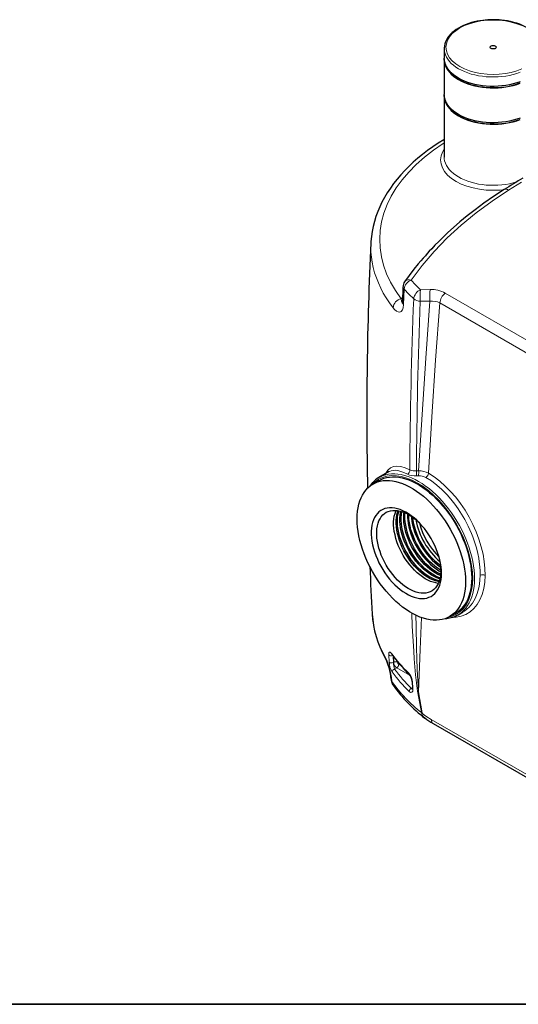
# Model space of a CAD drawing. Units: millimetres. Extents: x 0 to 420, y 0 to 297.
# Drawn here: x 320 to 358, y 77 to 150 of the extents above; entities that cross this region are included whole.
import ezdxf

# ---------------------------------------------------------------- set-up
doc = ezdxf.new("R2010")
doc.units = ezdxf.units.MM

msp = doc.modelspace()

# ---------------------------------------------------------------- linework, layer by layer
at = {"color": 7, "linetype": 'Continuous', "lineweight": 25}
for p, q in [((352.1188, 148.0513), (352.1188, 147.3436)), ((352.1188, 148.0513), (352.119, 148.0311)), ((352.1188, 147.2347), (352.1188, 144.6218)), ((352.1188, 144.5129), (352.1188, 139.9403)), ((346.6307, 133.5313), (346.6302, 133.5213)), ((349.0336, 130.2336), (349.001, 129.0658)), ((349.0013, 129.0746), (349.001, 129.0659)), ((347.9952, 116.3841), (347.2329, 115.9441)), ((347.2622, 115.73), (346.7908, 115.4579)), ((352.5236, 105.5272), (352.995, 105.7994)), ((353.1657, 105.667), (353.5278, 105.876)), ((353.5189, 105.8749), (353.5261, 105.8791)), ((348.1889, 102.7115), (348.1895, 102.7077)), ((348.1517, 100.8486), (348.1549, 100.7944)), ((348.1553, 100.7847), (348.1567, 100.7647)), ((348.1587, 100.7837), (348.1574, 100.7946)), ((348.1601, 100.765), (348.1588, 100.7754)), ((349.7235, 100.6763), (349.7445, 100.1438)), ((350.6597, 97.9411), (350.676, 97.9266)), ((351.2921, 97.5217), (364.1836, 90.0796))]:
    msp.add_line(p, q, dxfattribs=at)
at = {"color": 8, "linetype": 'Continuous', "lineweight": 18}
for p, q in [((356.945, 137.4689), (357.9146, 138.0682)), ((349.0837, 128.8881), (349.1156, 130.0571)), ((351.0603, 130.0194), (350.3331, 130.0088)), ((352.2044, 129.755), (364.4239, 122.7008)), ((349.0119, 129.4572), (348.897, 129.3356)), ((350.3296, 129.1413), (351.0552, 129.1507)), ((351.7923, 129.0129), (364.0118, 121.9587)), ((350.0363, 116.0697), (350.1962, 116.0731)), ((350.2044, 116.4519), (350.0407, 116.4503)), ((347.9667, 102.6622), (347.9891, 102.1306)), ((348.3172, 102.0973), (348.2975, 102.5655)), ((348.3373, 102.5124), (348.3373, 102.1089)), ((348.3373, 102.1089), (348.3172, 102.0973)), ((348.6201, 102.1089), (348.6201, 102.1567)), ((348.8924, 101.8428), (348.7144, 101.9456)), ((348.4091, 101.606), (348.573, 101.7006)), ((348.573, 101.7006), (349.5639, 101.1286)), ((348.1986, 100.6676), (348.1954, 100.7219)), ((348.1992, 100.6597), (348.1986, 100.6676)), ((348.1986, 100.6676), (348.1986, 100.6676)), ((349.776, 100.0826), (349.7551, 100.6151)), ((349.7423, 100.1986), (349.6732, 100.1587)), ((350.1275, 99.9411), (350.4088, 98.3412)), ((350.205, 99.9061), (350.1275, 99.9411)), ((350.4788, 98.3126), (350.205, 99.9061)), ((350.4788, 98.3126), (350.4088, 98.3412)), ((351.1541, 97.8202), (364.0454, 90.3782))]:
    msp.add_line(p, q, dxfattribs=at)
at = {"color": 7, "linetype": 'Continuous', "lineweight": 35}
msp.add_line((228, 76.5), (410, 76.5), dxfattribs=at)
at = {"color": 7, "linetype": 'Continuous', "lineweight": 25, "flags": 128}
for points in [[(355.7855, 150.2244), (355.4994, 150.2178), (355.3846, 150.2115), (355.1952, 150.1963), (355.0008, 150.1746), (354.7954, 150.1445), (354.5852, 150.1059), (354.3733, 150.0584), (354.1626, 150.0021), (353.9551, 149.937), (353.7528, 149.8633), (353.5574, 149.7811), (353.3701, 149.6908), (353.1922, 149.5926), (353.0248, 149.487), (352.8689, 149.3742), (352.7255, 149.2546), (352.5952, 149.1286), (352.479, 148.9965), (352.3776, 148.8587), (352.2916, 148.7156), (352.222, 148.5674), (352.1695, 148.4145), (352.135, 148.2572), (352.1196, 148.0958), (352.1215, 148.0297)], [(359.449, 148.0892), (359.4466, 148.1719), (359.4201, 148.3402), (359.3705, 148.5109), (359.3061, 148.6632), (359.2235, 148.8121), (359.1231, 148.9568), (359.0058, 149.0965), (358.872, 149.2304), (358.7228, 149.3579), (358.559, 149.4782), (358.3816, 149.591), (358.1915, 149.6956), (357.99, 149.7916), (357.7783, 149.8786), (357.5575, 149.9563), (357.3293, 150.0243), (357.0956, 150.0824), (356.8591, 150.1301), (356.6247, 150.1673), (356.4049, 150.1935), (356.2253, 150.2088), (356.0654, 150.2181), (355.7855, 150.2244)], [(355.6286, 148.0696), (355.5861, 148.1039), (355.5653, 148.1443), (355.5683, 148.1864), (355.5948, 148.2257), (355.642, 148.2579), (355.7048, 148.2795), (355.7763, 148.2881), (355.8488, 148.2829), (355.9144, 148.2644), (355.9661, 148.2346), (355.9981, 148.1967), (356.0072, 148.1549), (355.9922, 148.1136), (355.9548, 148.0774), (355.8991, 148.0501), (355.831, 148.0348), (355.758, 148.033), (355.688, 148.0451), (355.6286, 148.0696)], [(357.8072, 145.5777), (357.5545, 145.4895), (357.2903, 145.4134), (357.0164, 145.3497), (356.7345, 145.299), (356.4464, 145.2616), (356.154, 145.2376), (355.8593, 145.2273), (355.5641, 145.2307), (355.2703, 145.2479), (354.9798, 145.2786), (354.6946, 145.3227), (354.4165, 145.38), (354.1472, 145.4499), (353.8886, 145.5322), (353.6422, 145.6261), (353.4098, 145.7313), (353.1927, 145.8469), (352.9925, 145.9722), (352.8104, 146.1063), (352.6476, 146.2485), (352.5051, 146.3979), (352.384, 146.5533), (352.2848, 146.7139), (352.2084, 146.8785), (352.1552, 147.0462), (352.1255, 147.2158), (352.1188, 147.3436)], [(352.12, 147.2892), (352.1195, 147.2774), (352.1255, 147.1069), (352.1552, 146.9373), (352.2084, 146.7697), (352.2848, 146.605), (352.384, 146.4444), (352.5051, 146.289), (352.6476, 146.1397), (352.8104, 145.9975), (352.9925, 145.8633), (353.1927, 145.738), (353.4098, 145.6224), (353.6422, 145.5173), (353.8886, 145.4233), (354.1472, 145.341), (354.4165, 145.2711), (354.6946, 145.2139), (354.9798, 145.1697), (355.2703, 145.139), (355.5641, 145.1219), (355.8593, 145.1184), (356.154, 145.1287), (356.4464, 145.1527), (356.7345, 145.1901), (357.0164, 145.2409), (357.2903, 145.3045), (357.5545, 145.3807), (357.8072, 145.4688)], [(352.1941, 146.9167), (352.2409, 146.7739), (352.3166, 146.6107), (352.4149, 146.4516), (352.535, 146.2976), (352.6761, 146.1496), (352.8375, 146.0087), (353.0179, 145.8757), (353.2163, 145.7516), (353.4314, 145.6371), (353.6617, 145.5329), (353.9058, 145.4398), (354.1621, 145.3583), (354.4289, 145.2889), (354.7045, 145.2322), (354.9872, 145.1885), (355.275, 145.1581), (355.5661, 145.1411), (355.8586, 145.1377), (356.1507, 145.1479), (356.4404, 145.1716), (356.7258, 145.2087), (357.0052, 145.259), (357.2766, 145.322), (357.5384, 145.3975), (357.7888, 145.4849)], [(357.8072, 142.8559), (357.5545, 142.7677), (357.2903, 142.6916), (357.0164, 142.6279), (356.7345, 142.5772), (356.4464, 142.5398), (356.154, 142.5158), (355.8593, 142.5055), (355.5641, 142.5089), (355.2703, 142.5261), (354.9798, 142.5568), (354.6946, 142.6009), (354.4165, 142.6582), (354.1472, 142.7281), (353.8886, 142.8104), (353.6422, 142.9043), (353.4098, 143.0095), (353.1927, 143.1251), (352.9925, 143.2503), (352.8104, 143.3845), (352.6476, 143.5267), (352.5051, 143.6761), (352.384, 143.8315), (352.2848, 143.9921), (352.2084, 144.1567), (352.1552, 144.3244), (352.1255, 144.494), (352.1188, 144.6218)], [(352.12, 144.5674), (352.1195, 144.5556), (352.1255, 144.3851), (352.1552, 144.2155), (352.2084, 144.0479), (352.2848, 143.8832), (352.384, 143.7226), (352.5051, 143.5672), (352.6476, 143.4179), (352.8104, 143.2757), (352.9925, 143.1415), (353.1927, 143.0162), (353.4098, 142.9006), (353.6422, 142.7955), (353.8886, 142.7015), (354.1472, 142.6192), (354.4165, 142.5493), (354.6946, 142.4921), (354.9798, 142.4479), (355.2703, 142.4172), (355.5641, 142.4001), (355.8593, 142.3966), (356.154, 142.4069), (356.4464, 142.4309), (356.7345, 142.4683), (357.0164, 142.519), (357.2903, 142.5827), (357.5545, 142.6589), (357.8072, 142.747)], [(352.1941, 144.1949), (352.2409, 144.0521), (352.3166, 143.8889), (352.4149, 143.7298), (352.535, 143.5758), (352.6761, 143.4278), (352.8375, 143.2869), (353.0179, 143.1539), (353.2163, 143.0298), (353.4314, 142.9153), (353.6617, 142.8111), (353.9058, 142.7179), (354.1621, 142.6365), (354.4289, 142.5671), (354.7045, 142.5104), (354.9872, 142.4667), (355.275, 142.4363), (355.5661, 142.4193), (355.8586, 142.4159), (356.1507, 142.4261), (356.4404, 142.4498), (356.7258, 142.4869), (357.0052, 142.5372), (357.2766, 142.6002), (357.5384, 142.6757), (357.7888, 142.7631)], [(352.1188, 141.2544), (352.0801, 141.2315), (351.6659, 140.9697), (351.265, 140.6999), (350.8779, 140.4223), (350.5052, 140.1371), (350.1472, 139.8446), (349.8044, 139.5449), (349.4771, 139.2383), (349.1658, 138.9251), (348.8707, 138.6056), (348.5924, 138.2799), (348.3311, 137.9483), (348.0872, 137.6112), (347.8609, 137.2689), (347.6527, 136.9215), (347.4629, 136.5695), (347.2916, 136.2131), (347.1392, 135.8526), (347.0059, 135.4884), (346.8921, 135.1207), (346.7979, 134.7498), (346.7236, 134.376), (346.6694, 133.9996), (346.6356, 133.6209), (346.6326, 133.532)], [(356.611, 137.5015), (355.8161, 136.9877), (355.0901, 136.4854), (354.4297, 135.9983), (353.8314, 135.53), (353.2918, 135.0836), (352.8076, 134.662), (352.3989, 134.2894), (352.0343, 133.943), (351.7114, 133.6244), (351.428, 133.3351), (351.1821, 133.0763), (351.0047, 132.8849), (350.8513, 132.7159), (350.7075, 132.5546), (350.5478, 132.3721), (350.3725, 132.1674), (350.1825, 131.9401), (349.8564, 131.5361), (349.5003, 131.0733), (349.1535, 130.5972)], [(349.0013, 129.0743), (349.0005, 129.0218), (349.0028, 128.9992), (349.0053, 128.9997)], [(347.2622, 115.73), (347.4031, 115.8037), (347.6009, 115.884), (347.8092, 115.9433), (348.027, 115.9813), (348.2534, 115.9978), (348.4876, 115.9929), (348.7285, 115.9664), (348.9751, 115.9186), (349.2265, 115.8496), (349.4816, 115.7597), (349.7393, 115.6493), (349.9987, 115.5188), (350.2586, 115.3688), (350.5179, 115.1998), (350.7756, 115.0127), (351.0307, 114.808), (351.2821, 114.5868), (351.5287, 114.3499), (351.7696, 114.0982), (352.0038, 113.8328), (352.2302, 113.5548), (352.448, 113.2654), (352.6563, 112.9656), (352.8542, 112.6569), (353.0409, 112.3403), (353.2156, 112.0173), (353.3776, 111.6892), (353.5263, 111.3572), (353.661, 111.0228), (353.7812, 110.6873), (353.8864, 110.3522), (353.9762, 110.0187), (354.0501, 109.6884), (354.1079, 109.3624), (354.1494, 109.0422), (354.1744, 108.7291), (354.1827, 108.4243), (354.1744, 108.1292), (354.1494, 107.8449), (354.1079, 107.5726), (354.0501, 107.3134), (353.9762, 107.0684), (353.8864, 106.8386), (353.7812, 106.6249), (353.661, 106.4282), (353.5263, 106.2493), (353.3776, 106.089), (353.2156, 105.948), (353.0409, 105.8267), (352.995, 105.7994)], [(353.7113, 108.1522), (353.703, 107.8571), (353.678, 107.5728), (353.6365, 107.3004), (353.5787, 107.0413), (353.5048, 106.7962), (353.415, 106.5664), (353.3098, 106.3527), (353.1896, 106.1561), (353.0549, 105.9772), (352.9062, 105.8169), (352.7442, 105.6758), (352.5695, 105.5545), (352.3828, 105.4535), (352.1849, 105.3732), (351.9766, 105.314), (351.7588, 105.276), (351.5324, 105.2594), (351.2982, 105.2644), (351.0573, 105.2908), (350.8107, 105.3387), (350.5593, 105.4077), (350.3042, 105.4976), (350.0465, 105.608), (349.7871, 105.7385), (349.5273, 105.8885), (349.2679, 106.0574), (349.0102, 106.2446), (348.7551, 106.4492), (348.5037, 106.6705), (348.2571, 106.9074), (348.0162, 107.1591), (347.782, 107.4245), (347.5556, 107.7024), (347.3378, 107.9919), (347.1295, 108.2916), (346.9316, 108.6004), (346.745, 108.9169), (346.5702, 109.2399), (346.4082, 109.5681), (346.2595, 109.9001), (346.1248, 110.2345), (346.0046, 110.5699), (345.8994, 110.9051), (345.8097, 111.2385), (345.7357, 111.5689), (345.6779, 111.8949), (345.6364, 112.2151), (345.6115, 112.5282), (345.6031, 112.8329), (345.6115, 113.1281), (345.6364, 113.4124), (345.6779, 113.6847), (345.7357, 113.9439), (345.8097, 114.1889), (345.8994, 114.4187), (346.0046, 114.6324), (346.1248, 114.8291), (346.2595, 115.0079), (346.4082, 115.1682), (346.5702, 115.3093), (346.745, 115.4306), (346.9316, 115.5316), (347.1295, 115.6119), (347.3378, 115.6712), (347.5556, 115.7091), (347.782, 115.7257), (348.0162, 115.7207), (348.2571, 115.6943), (348.5037, 115.6465), (348.7551, 115.5775), (349.0102, 115.4876), (349.2679, 115.3772), (349.5273, 115.2467), (349.7871, 115.0966), (350.0465, 114.9277), (350.3042, 114.7405), (350.5593, 114.5359), (350.8107, 114.3147), (351.0573, 114.0777), (351.2982, 113.826), (351.5324, 113.5607), (351.7588, 113.2827), (351.9766, 112.9932), (352.1849, 112.6935), (352.3828, 112.3847), (352.5695, 112.0682), (352.7442, 111.7452), (352.9062, 111.417), (353.0549, 111.0851), (353.1896, 110.7507), (353.3098, 110.4152), (353.415, 110.0801), (353.5048, 109.7466), (353.5787, 109.4162), (353.6365, 109.0903), (353.678, 108.7701), (353.703, 108.4569), (353.7113, 108.1522)], [(346.7595, 115.5684), (346.6205, 115.4079), (346.5217, 115.2701)], [(351.9241, 108.7619), (351.9158, 109.0082), (351.8908, 109.2625), (351.8495, 109.5234), (351.792, 109.789), (351.7187, 110.0577), (351.63, 110.3278), (351.5265, 110.5977), (351.409, 110.8655), (351.278, 111.1297), (351.1345, 111.3884), (350.9793, 111.6402), (350.8134, 111.8834), (350.638, 112.1165), (350.454, 112.338), (350.2627, 112.5465), (350.0652, 112.7406), (349.8628, 112.9192), (349.6569, 113.0811), (349.4486, 113.2254), (349.2393, 113.351), (349.0304, 113.4572), (348.8231, 113.5433), (348.6187, 113.6088), (348.4187, 113.6533), (348.2241, 113.6765), (348.0363, 113.6782), (347.8565, 113.6584), (347.6857, 113.6172), (347.525, 113.555), (347.3755, 113.4721), (347.2382, 113.369), (347.1138, 113.2464), (347.0032, 113.105), (346.9071, 112.9458), (346.826, 112.7698), (346.7605, 112.578), (346.7111, 112.3717), (346.6779, 112.1522), (346.6613, 111.9209), (346.6613, 111.6791), (346.6779, 111.4286), (346.7111, 111.1708), (346.7605, 110.9074), (346.826, 110.64), (346.9071, 110.3704), (347.0032, 110.1002), (347.1138, 109.8311), (347.2382, 109.5649), (347.3755, 109.3032), (347.525, 109.0477), (347.6857, 108.8), (347.8565, 108.5617), (348.0363, 108.3343), (348.2241, 108.1191), (348.4187, 107.9177), (348.6187, 107.7311), (348.8231, 107.5607), (349.0304, 107.4075), (349.2393, 107.2725), (349.4486, 107.1565), (349.6569, 107.0603), (349.8628, 106.9844), (350.0652, 106.9293), (350.2627, 106.8955), (350.454, 106.8831), (350.638, 106.8921), (350.8134, 106.9226), (350.9793, 106.9743), (351.1345, 107.0469), (351.278, 107.14), (351.409, 107.253), (351.5265, 107.385), (351.63, 107.5354), (351.7187, 107.7032), (351.792, 107.8873), (351.8495, 108.0865), (351.8908, 108.2995), (351.9158, 108.5251), (351.9241, 108.7619)], [(351.8728, 108.9958), (351.8644, 108.7684), (351.8391, 108.5523), (351.7973, 108.349), (351.7391, 108.16), (351.665, 107.9866), (351.5754, 107.83), (351.4711, 107.6914), (351.3528, 107.5716), (351.2212, 107.4715), (351.0773, 107.3919), (350.9222, 107.3332), (350.7569, 107.296), (350.5825, 107.2804), (350.4003, 107.2866), (350.2116, 107.3145), (350.0176, 107.3639), (349.8198, 107.4345), (349.6196, 107.5258), (349.4183, 107.6371), (349.2173, 107.7678), (349.0181, 107.9167), (348.8221, 108.083), (348.6306, 108.2654), (348.445, 108.4626), (348.2666, 108.6734), (348.0966, 108.8961), (347.9362, 109.1293), (347.7865, 109.3712), (347.6487, 109.6203), (347.5236, 109.8747), (347.4122, 110.1327), (347.3152, 110.3924), (347.2333, 110.6521), (347.1671, 110.9099), (347.117, 111.1641), (347.0834, 111.4127), (347.0666, 111.6541), (347.0666, 111.8866), (347.0834, 112.1086), (347.117, 112.3185), (347.1671, 112.5148), (347.2333, 112.6961), (347.3152, 112.8613), (347.4122, 113.009), (347.5236, 113.1384), (347.6487, 113.2484), (347.7865, 113.3383), (347.9362, 113.4075), (348.0966, 113.4555), (348.2666, 113.4819), (348.445, 113.4867), (348.6306, 113.4696), (348.8221, 113.4309), (349.0181, 113.3708), (349.2173, 113.2898), (349.4183, 113.1884), (349.6196, 113.0673), (349.8198, 112.9274), (350.0176, 112.7697), (350.2116, 112.5952), (350.2749, 112.5338)], [(351.6803, 108.0184), (351.6697, 108.0194), (351.481, 108.0473), (351.287, 108.0967), (351.0893, 108.1673), (350.889, 108.2586), (350.6877, 108.37), (350.4867, 108.5006), (350.2876, 108.6495), (350.0915, 108.8158), (349.9, 108.9982), (349.7144, 109.1954), (349.536, 109.4062), (349.366, 109.6289), (349.2056, 109.8621), (349.0559, 110.104), (348.9181, 110.3531), (348.793, 110.6075), (348.6816, 110.8655), (348.5846, 111.1253), (348.5027, 111.385), (348.4365, 111.6428), (348.3864, 111.8969), (348.3528, 112.1455), (348.336, 112.3869), (348.336, 112.6195), (348.3528, 112.8414), (348.3864, 113.0513), (348.4365, 113.2476), (348.5027, 113.429), (348.5264, 113.4818)], [(351.7333, 108.1444), (351.6695, 108.1561), (351.4756, 108.2056), (351.2778, 108.2762), (351.0776, 108.3675), (350.8763, 108.4788), (350.6753, 108.6094), (350.4761, 108.7584), (350.2801, 108.9246), (350.0886, 109.107), (349.903, 109.3043), (349.7245, 109.515), (349.5545, 109.7378), (349.3941, 109.9709), (349.2445, 110.2129), (349.1067, 110.462), (348.9816, 110.7164), (348.8702, 110.9744), (348.7732, 111.2341), (348.6913, 111.4938), (348.6251, 111.7516), (348.575, 112.0057), (348.5414, 112.2544), (348.5246, 112.4958), (348.5246, 112.7283), (348.5414, 112.9503), (348.575, 113.1602), (348.6251, 113.3565), (348.662, 113.4647)], [(351.7572, 108.2119), (351.5699, 108.26), (351.3721, 108.3306), (351.1719, 108.4219), (350.9705, 108.5332), (350.7696, 108.6639), (350.5704, 108.8128), (350.3744, 108.9791), (350.1829, 109.1615), (349.9973, 109.3587), (349.8188, 109.5695), (349.6488, 109.7922), (349.4884, 110.0254), (349.3388, 110.2673), (349.201, 110.5164), (349.0759, 110.7708), (348.9645, 111.0288), (348.8675, 111.2885), (348.7856, 111.5482), (348.7193, 111.806), (348.6693, 112.0602), (348.6357, 112.3088), (348.6188, 112.5502), (348.6188, 112.7827), (348.6357, 113.0047), (348.6693, 113.2146), (348.7193, 113.4109), (348.7324, 113.4516)], [(351.7992, 108.3568), (351.7585, 108.3688), (351.5607, 108.4395), (351.3604, 108.5308), (351.1591, 108.6421), (350.9582, 108.7727), (350.759, 108.9217), (350.5629, 109.0879), (350.3714, 109.2703), (350.1858, 109.4676), (350.0074, 109.6783), (349.8374, 109.901), (349.677, 110.1342), (349.5274, 110.3762), (349.3895, 110.6252), (349.2644, 110.8797), (349.153, 111.1376), (349.056, 111.3974), (348.9741, 111.6571), (348.9079, 111.9149), (348.8578, 112.169), (348.8243, 112.4177), (348.8074, 112.6591), (348.8074, 112.8916), (348.8243, 113.1136), (348.8578, 113.3234), (348.8789, 113.4156)], [(351.8172, 108.4345), (351.6549, 108.4939), (351.4547, 108.5852), (351.2534, 108.6965), (351.0524, 108.8271), (350.8532, 108.9761), (350.6572, 109.1424), (350.4657, 109.3248), (350.2801, 109.522), (350.1017, 109.7327), (349.9316, 109.9555), (349.7713, 110.1886), (349.6216, 110.4306), (349.4838, 110.6797), (349.3587, 110.9341), (349.2473, 111.1921), (349.1503, 111.4518), (349.0684, 111.7115), (349.0022, 111.9693), (348.9521, 112.2234), (348.9185, 112.4721), (348.9017, 112.7135), (348.9017, 112.946), (348.9185, 113.168), (348.9521, 113.3779), (348.9551, 113.3923)], [(351.8465, 108.6015), (351.8435, 108.6027), (351.6433, 108.694), (351.442, 108.8054), (351.241, 108.936), (351.0418, 109.0849), (350.8458, 109.2512), (350.6543, 109.4336), (350.4687, 109.6309), (350.2902, 109.8416), (350.1202, 110.0643), (349.9598, 110.2975), (349.8102, 110.5395), (349.6724, 110.7885), (349.5473, 111.0429), (349.4359, 111.3009), (349.3389, 111.5607), (349.257, 111.8204), (349.1907, 112.0782), (349.1407, 112.3323), (349.1071, 112.5809), (349.0902, 112.8224), (349.0902, 113.0549), (349.1071, 113.2768), (349.1144, 113.3341)], [(351.8575, 108.6914), (351.7375, 108.7485), (351.5362, 108.8598), (351.3353, 108.9904), (351.1361, 109.1394), (350.9401, 109.3056), (350.7486, 109.488), (350.5629, 109.6853), (350.3845, 109.896), (350.2145, 110.1188), (350.0541, 110.3519), (349.9045, 110.5939), (349.7666, 110.8429), (349.6416, 111.0974), (349.5301, 111.3554), (349.4331, 111.6151), (349.3512, 111.8748), (349.285, 112.1326), (349.235, 112.3867), (349.2014, 112.6354), (349.1845, 112.8768), (349.1845, 113.1093), (349.1978, 113.2986)], [(349.3729, 113.213), (349.3731, 112.9856), (349.3899, 112.7442), (349.4235, 112.4956), (349.4736, 112.2415), (349.5398, 111.9837), (349.6217, 111.724), (349.7187, 111.4642), (349.8301, 111.2062), (349.9552, 110.9518), (350.093, 110.7027), (350.2427, 110.4608), (350.4031, 110.2276), (350.5731, 110.0049), (350.7515, 109.7941), (350.9371, 109.5969), (351.1286, 109.4145), (351.3246, 109.2482), (351.5238, 109.0993), (351.7248, 108.9687), (351.8709, 108.8859)], [(351.8728, 108.9915), (351.8191, 109.0231), (351.6181, 109.1537), (351.4189, 109.3027), (351.2229, 109.4689), (351.0314, 109.6513), (350.8458, 109.8486), (350.6673, 110.0593), (350.4973, 110.282), (350.337, 110.5152), (350.1873, 110.7572), (350.0495, 111.0062), (349.9244, 111.2606), (349.813, 111.5186), (349.716, 111.7784), (349.6341, 112.0381), (349.5679, 112.2959), (349.5178, 112.55), (349.4842, 112.7986), (349.4674, 113.0401), (349.4653, 113.1619)], [(349.6615, 113.0396), (349.6728, 112.9075), (349.7064, 112.6589), (349.7564, 112.4047), (349.8227, 112.1469), (349.9045, 111.8872), (350.0016, 111.6275), (350.113, 111.3695), (350.238, 111.1151), (350.3759, 110.866), (350.5255, 110.6241), (350.6859, 110.3909), (350.8559, 110.1682), (351.0343, 109.9574), (351.22, 109.7602), (351.4115, 109.5778), (351.6075, 109.4115), (351.8067, 109.2626), (351.8651, 109.2226)], [(351.8543, 109.3501), (351.7018, 109.4659), (351.5057, 109.6322), (351.3142, 109.8146), (351.1286, 110.0119), (350.9502, 110.2226), (350.7802, 110.4453), (350.6198, 110.6785), (350.4702, 110.9204), (350.3323, 111.1695), (350.2073, 111.4239), (350.0958, 111.6819), (349.9988, 111.9417), (349.9169, 112.2014), (349.8507, 112.4592), (349.8006, 112.7133), (349.7671, 112.9619), (349.7666, 112.9665)], [(349.7445, 100.1439), (349.7446, 100.1016), (349.7459, 100.0875), (349.7464, 100.0878)]]:
    msp.add_lwpolyline(points, dxfattribs=at)
at = {"color": 8, "linetype": 'Continuous', "lineweight": 18, "flags": 128}
for points in [[(357.9364, 149.7784), (357.5522, 149.9266), (357.1376, 150.0446), (356.7, 150.1304), (356.2467, 150.1824), (355.7855, 150.1999), (355.3243, 150.1824), (354.871, 150.1304), (354.4333, 150.0446), (354.0188, 149.9266), (353.6345, 149.7784), (353.287, 149.6025), (352.9823, 149.4019), (352.7255, 149.18), (352.5211, 148.9407), (352.3725, 148.6881), (352.2824, 148.4264), (352.2521, 148.1601), (352.2824, 147.8939), (352.3725, 147.6322), (352.5211, 147.3796), (352.7255, 147.1403), (352.9823, 146.9184), (353.287, 146.7178)], [(352.119, 148.0311), (352.1255, 147.9235), (352.1552, 147.7539), (352.2084, 147.5862), (352.2848, 147.4215), (352.384, 147.261), (352.5051, 147.1055), (352.6476, 146.9562), (352.8104, 146.814), (352.9925, 146.6798), (353.1927, 146.5545)], [(353.287, 146.7178), (353.6345, 146.5419), (354.0188, 146.3937), (354.4333, 146.2757), (354.871, 146.1899), (355.3242, 146.1379), (355.7855, 146.1204), (356.2467, 146.1378), (356.6999, 146.1899), (357.1376, 146.2757), (357.5521, 146.3937), (357.9364, 146.5419)], [(353.1927, 146.5545), (353.4098, 146.4389), (353.6422, 146.3338), (353.8886, 146.2398), (354.1472, 146.1576), (354.4165, 146.0876), (354.6946, 146.0304), (354.9798, 145.9863), (355.2703, 145.9556), (355.5641, 145.9384), (355.8593, 145.935), (356.154, 145.9453), (356.4464, 145.9692), (356.7345, 146.0067), (357.0164, 146.0574), (357.2903, 146.121), (357.5545, 146.1972), (357.8072, 146.2854)], [(352.1188, 141.0104), (352.0384, 140.9611), (351.3125, 140.4589), (350.6402, 139.9323), (350.0238, 139.3835), (349.4657, 138.8143), (348.9677, 138.2268), (348.5317, 137.6231), (348.1592, 137.0053), (347.8517, 136.3757), (347.6102, 135.7367), (347.4356, 135.0904), (347.3284, 134.4393), (347.2892, 133.7855), (347.318, 133.1316), (347.4148, 132.4799), (347.5791, 131.8328), (347.8105, 131.1925), (348.108, 130.5613), (348.4707, 129.9416), (348.897, 129.3356)], [(353.0042, 138.117), (352.6649, 138.3403), (352.3791, 138.5872), (352.1515, 138.8536), (351.9862, 139.1349), (351.8858, 139.4262), (351.8521, 139.7226), (351.8858, 140.0189), (351.9861, 140.3102), (352.1188, 140.5358)], [(357.5983, 138.1004), (357.5455, 138.0834), (357.281, 138.0076), (357.0067, 137.9444), (356.7246, 137.8942), (356.4363, 137.8572), (356.1438, 137.8337), (355.8491, 137.8239), (355.5538, 137.8278), (355.2601, 137.8454), (354.9698, 137.8766), (354.6848, 137.9212), (354.407, 137.9789), (354.138, 138.0493), (353.8798, 138.1319), (353.6339, 138.2263), (353.402, 138.3318), (353.1855, 138.4477), (352.9859, 138.5734), (352.8044, 138.7078), (352.6423, 138.8503), (352.5006, 138.9999), (352.3801, 139.1555), (352.2818, 139.3162), (352.2062, 139.481), (352.1537, 139.6488), (352.1249, 139.8184), (352.1188, 139.9403)], [(356.6231, 137.5086), (356.2989, 137.4713), (355.7855, 137.4519), (355.2721, 137.4713), (354.7675, 137.5293), (354.2802, 137.6247), (353.8188, 137.7561), (353.391, 137.9211), (353.0042, 138.117)], [(349.6399, 130.7219), (350.4694, 131.8132), (351.3734, 132.8665), (352.3504, 133.8793), (353.3986, 134.8487), (354.5152, 135.7715), (355.6985, 136.6459), (356.945, 137.4689)], [(346.6302, 133.5213), (346.6229, 133.2346), (346.6334, 132.842), (346.6675, 132.4499), (346.7253, 132.0587), (346.8067, 131.6689), (346.9115, 131.281), (347.0396, 130.8954), (347.1909, 130.5126), (347.3652, 130.1331), (347.5623, 129.7573), (347.7819, 129.3858), (348.0238, 129.0188), (348.2876, 128.657)], [(349.1555, 130.5959), (349.1778, 130.6293), (349.2434, 130.6839), (349.3257, 130.7215), (349.4215, 130.7407), (349.5276, 130.7409), (349.6399, 130.7219)], [(350.3331, 130.0088), (349.9758, 130.3604), (349.6399, 130.7219)], [(349.1156, 130.0571), (349.464, 129.684), (349.8347, 129.3208)], [(349.0022, 129.0049), (348.9771, 129.0277), (348.9532, 129.0781), (348.9317, 129.1487), (348.897, 129.3356)], [(350.2044, 116.4519), (350.4594, 120.6582), (350.743, 124.8913), (351.0552, 129.1507)], [(348.2876, 128.657), (348.4112, 128.5156), (348.5381, 128.4113), (348.6651, 128.3496), (348.7877, 128.3371), (348.8998, 128.381), (348.9928, 128.4877), (349.0569, 128.6591), (349.0837, 128.8881)], [(350.9401, 116.2671), (351.195, 120.4776), (351.479, 124.7263), (351.7923, 129.0129)], [(349.5452, 116.5078), (349.1893, 116.6689), (348.8647, 116.7665), (348.573, 116.7995), (348.3148, 116.7673), (348.0899, 116.6692), (347.8978, 116.5046), (347.738, 116.2733), (347.7163, 116.2232)], [(349.3669, 116.1878), (349.1096, 116.3136), (348.8693, 116.4058), (348.6465, 116.4639), (348.4418, 116.4874), (348.2962, 116.4815), (348.1485, 116.4508), (348.0185, 116.397), (347.9962, 116.3825)], [(354.2534, 108.3835), (354.2335, 108.8618), (354.1741, 109.3585), (354.0758, 109.8687), (353.9394, 110.3875), (353.7664, 110.91), (353.5582, 111.4311), (353.3171, 111.9457), (353.0453, 112.449), (352.7454, 112.9361), (352.4202, 113.4022), (352.073, 113.8429), (351.7071, 114.254), (351.326, 114.6315), (350.9333, 114.9718), (350.5329, 115.2715), (350.1286, 115.5279), (349.7243, 115.7383), (349.3239, 115.9009), (348.9312, 116.014), (348.5501, 116.0765), (348.1842, 116.0879), (347.837, 116.048), (347.5119, 115.9573), (347.2119, 115.8165), (346.9401, 115.6271), (346.699, 115.3909), (346.694, 115.3842)], [(354.3948, 108.3835), (354.3865, 108.6925), (354.3617, 109.0098), (354.3205, 109.3342), (354.263, 109.6645), (354.1895, 109.9992), (354.1002, 110.3371), (353.9955, 110.6768), (353.8759, 111.0171), (353.7417, 111.3565), (353.5936, 111.6938), (353.432, 112.0275), (353.2577, 112.3565), (353.0713, 112.6793), (352.8736, 112.9947), (352.6654, 113.3014), (352.4474, 113.5984), (352.2205, 113.8842), (351.9857, 114.158), (351.7438, 114.4185), (351.4958, 114.6648), (351.2427, 114.8958), (350.9855, 115.1107), (350.7252, 115.3086), (350.4628, 115.4887), (350.1993, 115.6503), (349.9359, 115.7929), (349.6735, 115.9157), (349.4132, 116.0184), (349.1559, 116.1005), (348.9028, 116.1617), (348.6549, 116.2017), (348.413, 116.2205), (348.1781, 116.2179), (347.9513, 116.1939), (347.7527, 116.1537)], [(354.8081, 108.6221), (354.8059, 108.9292), (354.7864, 109.2625), (354.7469, 109.6221), (354.7018, 109.9127), (354.6321, 110.2643), (354.5298, 110.6776), (354.4175, 111.055), (354.365, 111.2135), (354.262, 111.5003), (354.1646, 111.748), (354.0405, 112.038), (353.9147, 112.3088), (353.7889, 112.5602), (353.6648, 112.7922), (353.4213, 113.2095), (353.1733, 113.5919), (352.9093, 113.96), (352.626, 114.3171), (352.3397, 114.6435), (351.9541, 115.0345), (351.5639, 115.3791), (351.1587, 115.6871), (350.7508, 115.9485)], [(355.1852, 108.6175), (355.1734, 109.1297), (355.1204, 109.6616), (355.0264, 110.208), (354.8925, 110.7636), (354.7197, 111.3232), (354.5098, 111.8812), (354.2647, 112.4324), (353.9866, 112.9715), (353.6782, 113.4931), (353.3422, 113.9923), (352.9819, 114.4642), (352.6006, 114.9043), (352.202, 115.3083), (351.7897, 115.6724), (351.3677, 115.9931), (350.9401, 116.2671)], [(352.412, 105.4804), (352.4202, 105.4814), (352.7454, 105.5721), (353.0453, 105.7129), (353.3171, 105.9023), (353.5582, 106.1385), (353.7664, 106.4193), (353.9394, 106.742), (354.0758, 107.1034), (354.1741, 107.5), (354.2335, 107.9281), (354.2534, 108.3835)], [(352.6261, 105.4572), (353.0218, 105.4767), (353.3953, 105.5556), (353.7417, 105.6931), (354.0574, 105.8879), (354.3392, 106.1379), (354.5843, 106.4406), (354.7901, 106.7929), (354.9545, 107.191), (355.0759, 107.631), (355.153, 108.1081), (355.1852, 108.6175)], [(353.5261, 105.8791), (353.6325, 105.9407), (353.8233, 106.0834), (353.9969, 106.2467), (354.2323, 106.5379), (354.4287, 106.8743), (354.5856, 107.2536), (354.7028, 107.6772), (354.7559, 107.9707), (354.7915, 108.2858), (354.8081, 108.6221)], [(353.6214, 106.0271), (353.7417, 106.1646), (353.8759, 106.3491), (353.9955, 106.5512), (354.1002, 106.7701), (354.1895, 107.0049), (354.263, 107.2547), (354.3205, 107.5186), (354.3617, 107.7954), (354.3865, 108.0841), (354.3948, 108.3835)], [(349.6919, 105.7982), (349.7316, 104.8184), (349.8356, 102.9489), (349.8766, 102.3574), (349.9231, 101.7629), (349.977, 101.1642), (350.042, 100.5587), (350.1275, 99.9411)], [(350.205, 99.9061), (350.1428, 100.742), (350.1014, 101.5646), (350.0704, 102.3813), (350.0462, 103.1946), (350.0127, 104.8159), (350.0034, 105.6372)], [(350.205, 99.9061), (350.3147, 103.0614), (350.41, 105.463)], [(347.6319, 102.6584), (347.6471, 102.5687), (347.6739, 102.5023)], [(348.1672, 102.7737), (348.0862, 102.8588), (348.0199, 102.8719), (347.9951, 102.8489), (347.9773, 102.8056), (347.9676, 102.7427), (347.9667, 102.6622)], [(348.1916, 102.7088), (348.1833, 102.7172), (348.1672, 102.7737)], [(348.1541, 100.8493), (348.1614, 100.789), (348.1954, 100.7219)], [(348.1986, 100.6676), (348.1646, 100.7348), (348.1587, 100.7837)], [(348.1992, 100.6597), (348.1656, 100.7218), (348.1601, 100.765)], [(349.5019, 99.9286), (349.609, 99.8569), (349.6998, 99.8595), (349.7593, 99.9381), (349.7734, 100.0032), (349.776, 100.0826)], [(349.7446, 100.1046), (349.7254, 100.107), (349.6999, 100.1275), (349.6866, 100.1418), (349.6771, 100.1535), (349.6745, 100.157), (349.6737, 100.1581), (349.6732, 100.1587)], [(351.1541, 97.8202), (350.8084, 98.032), (350.6364, 98.1531), (350.5517, 98.2226), (350.5109, 98.2628), (350.492, 98.2859), (350.4831, 98.3004), (350.4804, 98.3068), (350.4788, 98.3126)]]:
    msp.add_lwpolyline(points, dxfattribs=at)
at = {"color": 7, "linetype": 'Continuous', "lineweight": 25}
for centre, radius, start, end in [((396.2729, 74.6501), 74.3189, 120.983402, 122.253742), ((613.9216, 120.652), 267.5992, 177.243444, 181.18378), ((349.647, 130.2342), 0.6115, 143.045495, 179.841326), ((348.2412, 114.1973), 2.0164, 104.019704, 136.686554), ((355.4134, 113.8156), 5.515, 190.729429, 229.265195), ((355.7264, 113.9962), 5.6521, 194.872317, 225.122307), ((347.8104, 108.9519), 4.0627, 0.619646, 15.048249), ((518.9944, 115.8211), 172.5618, 182.17473, 183.359826), ((354.1465, 106.1628), 7.4335, 183.501729, 209.55607), ((352.1518, 107.1499), 1.763, 272.21737, 285.672449), ((352.1576, 107.4135), 2.0162, 284.011226, 316.555405), ((343.5215, 100.4069), 4.6512, 5.449795, 26.777062), ((356.6975, 108.8636), 10.5004, 215.88989, 226.590228), ((348.7847, 100.5991), 0.942, 4.710681, 42.440619), ((348.9746, 100.8612), 0.823, 186.000712, 219.91236), ((348.6542, 100.6746), 0.4553, 181.874242, 218.88732), ((357.7949, 107.1712), 11.6691, 215.538925, 232.401756), ((353.7057, 101.8874), 4.9885, 232.335213, 241.06354)]:
    msp.add_arc(centre, radius, start, end, dxfattribs=at)
at = {"color": 8, "linetype": 'Continuous', "lineweight": 18}
for centre, radius, start, end in [((356.7525, 137.2234), 0.312, 51.893888, 116.929943), ((349.9585, 129.9315), 0.8522, 111.952157, 171.523245), ((349.2324, 130.216), 0.1972, 174.203586, 233.669582), ((350.7221, 129.2025), 0.8952, 115.749542, 172.405195), ((354.7508, 129.5572), 4.4407, 174.162563, 185.373994), ((355.5061, 129.5591), 4.4696, 174.088669, 185.242125), ((351.1421, 127.7658), 2.2551, 61.896858, 92.080273), ((352.8397, 128.9167), 1.0518, 127.156523, 174.75297), ((349.0815, 128.557), 0.8002, 103.331841, 172.822233), ((349.2487, 129.073), 0.2478, 181.64226, 228.251782), ((736.5386, 114.174), 387.0004, 177.75693, 179.654482), ((350.3662, 130.0141), 0.8736, 232.523884, 267.601318), ((736.5228, 113.9997), 386.4899, 177.754743, 179.636707), ((351.1923, 127.8436), 1.3142, 62.836233, 95.987533), ((349.2328, 116.4722), 0.3144, 295.234356, 6.507523), ((349.9453, 117.7927), 1.3458, 252.704597, 274.064374), ((349.944, 117.5034), 1.4366, 246.313545, 273.685337), ((348.4695, 116.2779), 1.5807, 352.431096, 6.261953), ((348.4966, 116.2994), 1.7146, 352.41587, 5.104373), ((350.2447, 114.9923), 1.0819, 62.106448, 92.567364), ((350.2143, 114.9344), 1.5175, 61.428545, 90.373704), ((350.5278, 116.2964), 0.4133, 302.655691, 355.938692), ((354.9921, 108.2472), 0.4176, 62.457301, 116.140768), ((353.8058, 106.15), 7.0928, 183.574935, 209.490112), ((342.9039, 100.2325), 5.314, 5.28339, 27.161408), ((348.1507, 102.8496), 0.2626, 225.515416, 295.351746), ((356.9382, 109.1681), 10.8545, 216.093637, 226.359175), ((349.5354, 102.2157), 1.5487, 183.148607, 212.174925), ((348.1738, 102.3171), 0.2624, 225.269912, 303.128786), ((350.497, 102.2507), 2.1852, 184.025824, 197.159264), ((348.4787, 101.8359), 0.3074, 62.609672, 117.390328), ((348.849, 102.1322), 0.5123, 182.605478, 237.394522), ((348.4074, 101.9595), 0.3074, 302.605478, 357.394522), ((348.8248, 102.1182), 0.2049, 182.605488, 237.394513), ((348.4564, 101.3788), 0.2321, 101.762142, 176.974533), ((356.9559, 107.7283), 10.7888, 215.972523, 226.297928), ((357.0495, 107.8771), 10.6763, 215.971815, 226.298636), ((348.6293, 100.5352), 1.1286, 4.059488, 43.561541), ((349.5581, 101.3135), 0.111, 180.314685, 225.164847), ((357.5134, 107.3245), 11.4532, 215.585641, 231.660674), ((349.8103, 100.6823), 0.087, 183.67496, 230.569757), ((349.7558, 99.9184), 0.2541, 108.960251, 177.680582), ((349.8314, 100.1498), 0.0872, 183.992465, 230.49623), ((350.9911, 98.4275), 0.5886, 188.432881, 235.734728), ((351.4845, 97.7918), 0.3317, 175.088837, 234.543305)]:
    msp.add_arc(centre, radius, start, end, dxfattribs=at)

doc.saveas('drawing.dxf')
